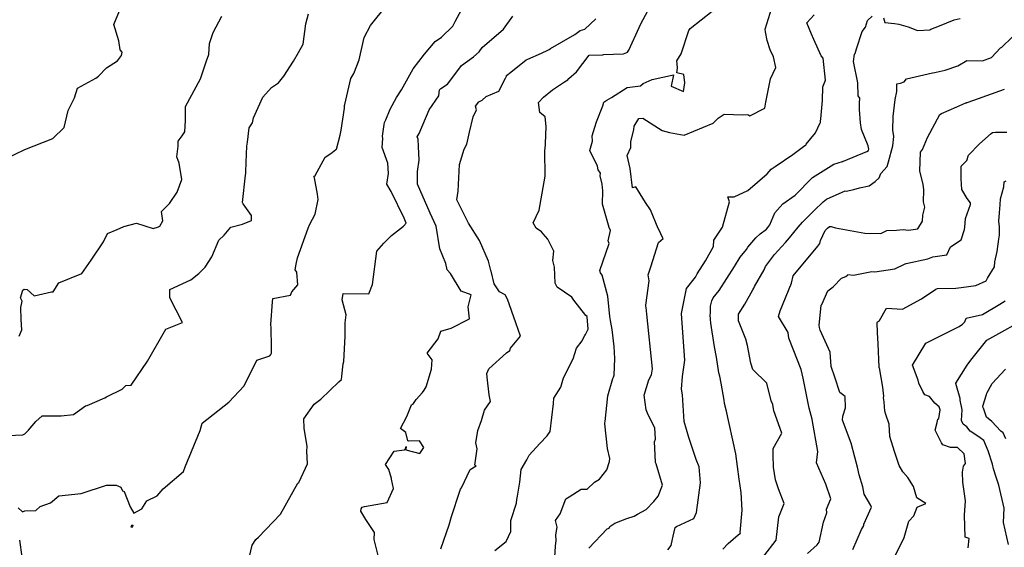
# Model space of a CAD drawing. Units: inches. Extents: x 2108352 to 2229107, y 13765188 to 13772601.
# Drawn here: x 2224810 to 2225193, y 13769260 to 13769465 of the extents above; entities that cross this region are included whole.
import ezdxf

# ---------------------------------------------------------------- set-up
doc = ezdxf.new("R2010")
doc.units = ezdxf.units.IN
doc.header["$MEASUREMENT"] = 0
doc.layers.add('-FEA', color=171, linetype='Continuous')

msp = doc.modelspace()

# ---------------------------------------------------------------- linework, layer by layer
at = {"layer": '-FEA', "color": 243, "linetype": 'Continuous', "lineweight": -3, "flags": 128}
for points, elevation in [([(2224994.9001, 13769259.14363), (2224999.29184, 13769262.64), (2225001.06227, 13769266.61394), (2225001.13462, 13769270.88254), (2225003.28161, 13769277.52565), (2225003.39157, 13769278.94452), (2225003.65662, 13769280.23637), (2225004.5868, 13769285.77891), (2225005.08238, 13769290.59353), (2225007.33383, 13769294.45091), (2225008.18417, 13769296.14348), (2225012.31495, 13769300.70526), (2225015.1834, 13769303.68242), (2225016.4026, 13769305.41486), (2225017.64785, 13769316.24058), (2225017.7391, 13769318.33178), (2225020.44466, 13769322.64975), (2225021.59998, 13769326.2599), (2225025.33378, 13769333.59077), (2225026.56797, 13769337.78569), (2225028.76692, 13769340.62262), (2225029.72166, 13769342.49824), (2225029.84899, 13769342.66324), (2225030.10013, 13769343.05081), (2225031.07855, 13769345.15107), (2225030.70695, 13769349.88508), (2225030.70934, 13769350.04361), (2225030.24014, 13769350.47303), (2225025.54, 13769356.39213), (2225024.76332, 13769357.49942), (2225019.04205, 13769361.40309), (2225018.32507, 13769363.0147), (2225018.02756, 13769369.17824), (2225017.37124, 13769371.78857), (2225017.83085, 13769375.4618), (2225015.4259, 13769380.11749), (2225013.66643, 13769382.11534), (2225013.04103, 13769382.93545), (2225010.98032, 13769384.38993), (2225009.70858, 13769386.44344), (2225012.12321, 13769391.31885), (2225014.38724, 13769404.46515), (2225014.34512, 13769414.34732), (2225014.54149, 13769416.70365), (2225014.60212, 13769417.21919), (2225014.84243, 13769423.77464), (2225014.44498, 13769427.60606), (2225012.28581, 13769429.24832), (2225011.84403, 13769433.10595), (2225013.71696, 13769435.19566), (2225017.27194, 13769437.98927), (2225021.95799, 13769441.16497), (2225023.1916, 13769441.9551), (2225023.56522, 13769442.47576), (2225026.59545, 13769444.97323), (2225031.57566, 13769451.54195), (2225036.77802, 13769451.65663), (2225037.12062, 13769451.78327), (2225044.84361, 13769452.04485), (2225046.11617, 13769452.51811), (2225046.46764, 13769452.71689), (2225046.98304, 13769453.5061), (2225050.984, 13769462.21763), (2225051.43139, 13769463.36114), (2225057.45846, 13769474.618)], 821), ([(2224804.7096, 13769411.28161), (2224812.20839, 13769414.81864), (2224823.09047, 13769419.18829), (2224827.48898, 13769423.38441), (2224827.509, 13769423.4366), (2224829.01211, 13769429.99532), (2224831.59428, 13769435.00093), (2224832.64984, 13769438.68684), (2224839.84275, 13769442.62079), (2224840.92212, 13769443.41684), (2224844.03172, 13769446.56379), (2224848.22304, 13769449.35906), (2224849.84713, 13769451.33772), (2224850.0137, 13769452.69836), (2224849.22696, 13769453.54932), (2224848.82051, 13769457.05639), (2224846.7602, 13769463.35632), (2224849.01043, 13769468.67773)], 828), ([(2224805.783, 13769303.8891), (2224811.50939, 13769304.03773), (2224812.20561, 13769304.52872), (2224813.63793, 13769305.86933), (2224816.45715, 13769309.29163), (2224818.91867, 13769311.46772), (2224826.3605, 13769311.44789), (2224831.1398, 13769311.99045), (2224835.81539, 13769315.40522), (2224836.46113, 13769315.4607), (2224843.36291, 13769318.4383), (2224844.01127, 13769318.79902), (2224850.11266, 13769321.80385), (2224851.43125, 13769323.24465), (2224853.54173, 13769323.42862), (2224859.83659, 13769332.70066), (2224867.06768, 13769345.14764), (2224873.46692, 13769347.75657), (2224868.51815, 13769357.34587), (2224868.62473, 13769360.48911), (2224876.70543, 13769364.33086), (2224879.87247, 13769366.77608), (2224882.28038, 13769369.16597), (2224884.96008, 13769373.19554), (2224887.60206, 13769379.63852), (2224889.69565, 13769381.60886), (2224892.31883, 13769384.78537), (2224896.85026, 13769385.88519), (2224900.24932, 13769387.31846), (2224900.24971, 13769389.30996), (2224897.06488, 13769393.78347), (2224896.75508, 13769394.35358), (2224897.98099, 13769404.97321), (2224898.06055, 13769405.56828), (2224898.15259, 13769406.08368), (2224898.2244, 13769409.99991), (2224898.54697, 13769416.19832), (2224898.75164, 13769417.77423), (2224899.36694, 13769423.28167), (2224900.64633, 13769425.2792), (2224901.03145, 13769427.20444), (2224904.77612, 13769435.17727), (2224908.01916, 13769438.92822), (2224910.79887, 13769440.73337), (2224912.91091, 13769443.34649), (2224916.64473, 13769449.15705), (2224918.57304, 13769452.54666), (2224920.44838, 13769455.79301), (2224921.47736, 13769463.70543), (2224922.39561, 13769467.60584)], 826), ([(2224809.98863, 13769342.37179), (2224811.03912, 13769344.80253), (2224810.84068, 13769348.83782), (2224810.69539, 13769353.50131), (2224811.20737, 13769356.02276), (2224810.52299, 13769357.25094), (2224811.41004, 13769360.23638), (2224811.9899, 13769360.60523), (2224813.12778, 13769360.51292), (2224815.88294, 13769358.09204), (2224822.59553, 13769359.64921), (2224823.21232, 13769359.5945), (2224825.46566, 13769363.08104), (2224834.38986, 13769366.74006), (2224837.96633, 13769371.85949), (2224842.78208, 13769378.97904), (2224844.36706, 13769382.32229), (2224848.13153, 13769383.81835), (2224850.72689, 13769384.96909), (2224855.66492, 13769386.28329), (2224862.04263, 13769384.25043), (2224864.21654, 13769384.79112), (2224864.7196, 13769385.07331), (2224865.82323, 13769387.14201), (2224865.30526, 13769390.75123), (2224868.5067, 13769393.85805), (2224871.37291, 13769398.26761), (2224873.24427, 13769403.23367), (2224872.19293, 13769409.52877), (2224871.26059, 13769412.01711), (2224871.82919, 13769416.2349), (2224871.86866, 13769418.11639), (2224873.41267, 13769420.17292), (2224874.3654, 13769421.74071), (2224874.60763, 13769426.14281), (2224874.7125, 13769431.57473), (2224880.47379, 13769442.31422), (2224882.79874, 13769449.35141), (2224883.73167, 13769451.81497), (2224884.01663, 13769456.04114), (2224885.39998, 13769460.30503), (2224888.77377, 13769466.61356)], 827), ([(2224899.20464, 13769255.14489), (2224900.57479, 13769261.28955), (2224901.94029, 13769263.45768), (2224902.97646, 13769264.32568), (2224911.56677, 13769273.2944), (2224918.29809, 13769285.31271), (2224918.64277, 13769285.61165), (2224918.81109, 13769285.86693), (2224922.0968, 13769292.88514), (2224921.75071, 13769297.79506), (2224921.88706, 13769299.57409), (2224920.72231, 13769306.64199), (2224920.63166, 13769310.36941), (2224924.63516, 13769316.02656), (2224927.26883, 13769317.99345), (2224934.27864, 13769324.71276), (2224935.29563, 13769325.52534), (2224935.35831, 13769326.84897), (2224935.92462, 13769331.71913), (2224936.13958, 13769332.60155), (2224936.69855, 13769342.43127), (2224936.6883, 13769347.52641), (2224937.08105, 13769350.69585), (2224935.58832, 13769356.56762), (2224935.91656, 13769358.92483), (2224945.89707, 13769358.85619), (2224947.32717, 13769362.40718), (2224948.96028, 13769375.37851), (2224951.75273, 13769378.55916), (2224954.73791, 13769381.50372), (2224959.41967, 13769385.07165), (2224960.40896, 13769386.31347), (2224959.57608, 13769388.21405), (2224954.60444, 13769398.63841), (2224952.85198, 13769401.39083), (2224953.5551, 13769405.60289), (2224953.30352, 13769409.53473), (2224951.11303, 13769415.67256), (2224951.30303, 13769419.14008), (2224951.19006, 13769420.02839), (2224951.87114, 13769424.54017), (2224951.92899, 13769425.41428), (2224952.44477, 13769426.37796), (2224954.2007, 13769430.56582), (2224956.64454, 13769435.12735), (2224958.59407, 13769438.0872), (2224963.10625, 13769446.1548), (2224967.58523, 13769451.87912), (2224971.63894, 13769456.75163), (2224974.15503, 13769458.47111), (2224978.51541, 13769462.7372), (2224979.45799, 13769464.63935), (2224982.05707, 13769469.39054)], 824), ([(2224950.1827, 13769254.65784), (2224947.99313, 13769263.51252), (2224948.15221, 13769266.13666), (2224944.67118, 13769271.22367), (2224942.85679, 13769274.44787), (2224942.88404, 13769275.34703), (2224943.28222, 13769275.99302), (2224944.18597, 13769276.20806), (2224952.97563, 13769277.78211), (2224955.47132, 13769283.24061), (2224954.7606, 13769286.85031), (2224954.67302, 13769287.19823), (2224953.67622, 13769290.65262), (2224952.32404, 13769292.51889), (2224955.6904, 13769297.74928), (2224959.72407, 13769298.25702), (2224960.06658, 13769298.36076), (2224960.45203, 13769299.52688), (2224960.23843, 13769298.24292), (2224965.66616, 13769296.90957), (2224967.32933, 13769299.16935), (2224965.54627, 13769301.81131), (2224961.49784, 13769301.65401), (2224961.01517, 13769301.74335), (2224960.33871, 13769304.95994), (2224958.16694, 13769306.4962), (2224960.7119, 13769311.21252), (2224962.45052, 13769315.69822), (2224963.27853, 13769316.27206), (2224964.30522, 13769317.75525), (2224966.79789, 13769320.50944), (2224967.34831, 13769321.48463), (2224968.21589, 13769322.7518), (2224970.2414, 13769329.62725), (2224970.51137, 13769333.19825), (2224968.6235, 13769335.8624), (2224972.89234, 13769341.3533), (2224973.88803, 13769344.29893), (2224977.87204, 13769345.55482), (2224984.95913, 13769349.18259), (2224984.55228, 13769353.80517), (2224985.70765, 13769358.45555), (2224981.80434, 13769359.83198), (2224977.63923, 13769366.75492), (2224976.32939, 13769368.17794), (2224975.81814, 13769370.65501), (2224973.51366, 13769376.32448), (2224972.11198, 13769385.07886), (2224969.68996, 13769390.18344), (2224964.7905, 13769401.3709), (2224964.8501, 13769406.37486), (2224965.44629, 13769410.73238), (2224965.23871, 13769416.01516), (2224965.08987, 13769418.87567), (2224964.68713, 13769419.86083), (2224965.45302, 13769421.14031), (2224969.31565, 13769430.34521), (2224973.10768, 13769435.66043), (2224973.39133, 13769438.06843), (2224973.87375, 13769438.51266), (2224976.48648, 13769440.27457), (2224980.8388, 13769446.09497), (2224981.95139, 13769447.53987), (2224986.62883, 13769450.82267), (2224988.7534, 13769452.84641), (2224989.8903, 13769454.54351), (2224998.19744, 13769461.54068), (2225001.80118, 13769466.69529)], 823), ([(2225031.34147, 13769260.04383), (2225038.50409, 13769267.60399), (2225039.2243, 13769267.91777), (2225039.53715, 13769268.46249), (2225041.49874, 13769269.86395), (2225046.2025, 13769271.5481), (2225048.98089, 13769272.51419), (2225050.22874, 13769273.33829), (2225053.72348, 13769275.10855), (2225056.63608, 13769278.19436), (2225058.28843, 13769280.27721), (2225060.03103, 13769284.60954), (2225057.51131, 13769292.81657), (2225057.3101, 13769293.35224), (2225057.12467, 13769296.30652), (2225056.92866, 13769301.40542), (2225057.23537, 13769302.46109), (2225056.97779, 13769306.83216), (2225054.40165, 13769311.90829), (2225053.71528, 13769313.85878), (2225052.94512, 13769319.53087), (2225054.70337, 13769325.42938), (2225055.74852, 13769327.36858), (2225056.13483, 13769329.74905), (2225053.93846, 13769350.96384), (2225053.62109, 13769353.5928), (2225053.56467, 13769354.06623), (2225053.49376, 13769354.4925), (2225054.78817, 13769363.84509), (2225054.43117, 13769366.24599), (2225055.4532, 13769369.28769), (2225058.39798, 13769378.83443), (2225060.2172, 13769380.38055), (2225059.50795, 13769381.79339), (2225059.3057, 13769382.09666), (2225059.10549, 13769382.74013), (2225058.35276, 13769384.15027), (2225055.37683, 13769391.40459), (2225053.38346, 13769394.26922), (2225051.3094, 13769397.69364), (2225049.63238, 13769400.34646), (2225048.37395, 13769400.01989), (2225047.49452, 13769407.52843), (2225046.25707, 13769412.49202), (2225047.73552, 13769415.71529), (2225047.76533, 13769417.80083), (2225048.9136, 13769422.66517), (2225048.99506, 13769423.96735), (2225050.86047, 13769426.96095), (2225052.33346, 13769427.06834), (2225059.92075, 13769422.19366), (2225062.66956, 13769421.49995), (2225068.39871, 13769420.43744), (2225079.65543, 13769425.13382), (2225081.66878, 13769427.09616), (2225083.95843, 13769428.54158), (2225091.18999, 13769428.33777), (2225093.10101, 13769428.50806), (2225093.90375, 13769427.89344), (2225099.79798, 13769430.98742), (2225100.17545, 13769433.25006), (2225102.02122, 13769442.28467), (2225104.01454, 13769446.6753), (2225103.1162, 13769450.89666), (2225101.84489, 13769453.62781), (2225100.67215, 13769457.25184), (2225100.01888, 13769460.577), (2225099.83538, 13769461.63759), (2225102.46768, 13769469.92587)], 819), ([(2225062.12628, 13769259.45395), (2225063.32542, 13769261.17116), (2225063.95159, 13769263.56168), (2225064.81831, 13769267.56468), (2225064.99268, 13769268.08033), (2225065.42636, 13769268.55092), (2225072.17623, 13769271.5635), (2225073.20185, 13769273.92405), (2225074.757, 13769285.49328), (2225074.19164, 13769291.6535), (2225073.10506, 13769294.56104), (2225070.19925, 13769303.12459), (2225068.39785, 13769309.21411), (2225067.73455, 13769319.59877), (2225067.34403, 13769321.76779), (2225067.78031, 13769326.74909), (2225068.69994, 13769333.12812), (2225067.45379, 13769351.08538), (2225067.44279, 13769351.23575), (2225067.44817, 13769351.26929), (2225069.38621, 13769360.92006), (2225072.77399, 13769365.27719), (2225073.31946, 13769366.40571), (2225073.45979, 13769366.58047), (2225076.7349, 13769371.65543), (2225079.84578, 13769377.22979), (2225079.90834, 13769379.62922), (2225083.33267, 13769384.73023), (2225086.10197, 13769394.59544), (2225085.35836, 13769396.52948), (2225087.85553, 13769396.45812), (2225093.1494, 13769399.00839), (2225100.65131, 13769405.42049), (2225102.25151, 13769407.21919), (2225103.82265, 13769408.32579), (2225110.64159, 13769412.90358), (2225115.3396, 13769416.39009), (2225115.69476, 13769416.61088), (2225115.87964, 13769416.89342), (2225119.48199, 13769421.36132), (2225121.25787, 13769425.22995), (2225121.41943, 13769425.42429), (2225121.43273, 13769425.84028), (2225121.52777, 13769426.81272), (2225122.2146, 13769433.87138), (2225122.26231, 13769439.22303), (2225123.3475, 13769441.79472), (2225122.45454, 13769450.29843), (2225121.70394, 13769451.23848), (2225118.8706, 13769457.58688), (2225117.86809, 13769459.62884), (2225116.13586, 13769464.02871), (2225118.97681, 13769467.15144)], 818), ([(2225083.3974, 13769259.72914), (2225085.5523, 13769261.94288), (2225089.37694, 13769265.28294), (2225090.34243, 13769265.86558), (2225090.23429, 13769266.13161), (2225090.90942, 13769274.89391), (2225090.60687, 13769281.67368), (2225089.84049, 13769286.90164), (2225088.54343, 13769296.70956), (2225084.78821, 13769313.81498), (2225084.05771, 13769316.2844), (2225083.97746, 13769317.54081), (2225082.77945, 13769324.19488), (2225082.2427, 13769326.88445), (2225081.87863, 13769328.17235), (2225081.04698, 13769334.24449), (2225080.15509, 13769338.23263), (2225078.84279, 13769347.43097), (2225078.50147, 13769350.51951), (2225078.63501, 13769351.38068), (2225078.67004, 13769354.08736), (2225079.13958, 13769356.06722), (2225079.7428, 13769357.3152), (2225081.98787, 13769360.1109), (2225085.01419, 13769364.80035), (2225088.01525, 13769369.41438), (2225090.18887, 13769373.04622), (2225092.59079, 13769376.07707), (2225093.1576, 13769376.95915), (2225096.32715, 13769380.55367), (2225097.98825, 13769382.13392), (2225100.40796, 13769384.00883), (2225100.99231, 13769384.6365), (2225101.72397, 13769385.57414), (2225103.65995, 13769390.26349), (2225106.74291, 13769393.72887), (2225111.53711, 13769397.10559), (2225118.35355, 13769404.01206), (2225126.55472, 13769409.208), (2225129.94969, 13769410.20407), (2225130.10741, 13769410.28233), (2225130.19207, 13769410.31073), (2225130.32982, 13769410.37591), (2225139.43766, 13769414.05163), (2225140.06921, 13769414.54818), (2225140.18308, 13769415.04579), (2225139.95245, 13769416.35362), (2225137.33858, 13769422.68076), (2225136.97968, 13769425.22598), (2225136.59958, 13769430.46178), (2225136.53787, 13769432.83696), (2225136.73711, 13769434.87129), (2225135.99757, 13769435.66452), (2225135.89504, 13769440.7205), (2225134.18513, 13769449.06283), (2225134.60019, 13769451.84919), (2225134.90539, 13769452.10541), (2225135.34206, 13769453.95385), (2225137.56966, 13769460.689), (2225138.89743, 13769462.43082), (2225139.72437, 13769464.97852), (2225141.53397, 13769466.66944)], 817), ([(2224973.90174, 13769259.83348), (2224977.15327, 13769269.09777), (2224978.07188, 13769272.32596), (2224981.31153, 13769282.20469), (2224981.46637, 13769282.95608), (2224981.89288, 13769283.56669), (2224985.2205, 13769290.6958), (2224987.61584, 13769292.02349), (2224987.06882, 13769292.34708), (2224987.9368, 13769298.62595), (2224987.53348, 13769300.96184), (2224988.30161, 13769305.8242), (2224989.67119, 13769309.6298), (2224990.78038, 13769313.67111), (2224993.20985, 13769317.06372), (2224992.68946, 13769319.61008), (2224991.89144, 13769326.46086), (2224991.80362, 13769327.92022), (2224992.52551, 13769329.78575), (2224999.38799, 13769335.94219), (2225000.72688, 13769336.82294), (2225000.97188, 13769337.72549), (2225004.87376, 13769342.43131), (2225003.02949, 13769347.57433), (2224999.77916, 13769356.79261), (2224998.82632, 13769358.48031), (2224996.66734, 13769359.61391), (2224994.66107, 13769362.74532), (2224993.45028, 13769367.63922), (2224993.36784, 13769367.85712), (2224992.37307, 13769371.53514), (2224988.88483, 13769379.58995), (2224984.63773, 13769386.29292), (2224980.06333, 13769395.38075), (2224980.59828, 13769398.74), (2224981.10249, 13769409.07249), (2224982.95275, 13769415.03603), (2224984.03993, 13769416.93924), (2224985.01694, 13769421.64551), (2224986.39664, 13769427.60314), (2224987.72405, 13769430.29637), (2224987.35863, 13769431.70956), (2224988.62909, 13769433.34242), (2224989.96106, 13769434.01868), (2224991.49472, 13769435.42427), (2224996.43863, 13769437.55056), (2224998.98606, 13769442.58081), (2224999.36341, 13769443.35657), (2224999.41605, 13769443.65096), (2225001.02657, 13769444.85704), (2225006.97549, 13769449.63113), (2225007.70424, 13769450.00732), (2225013.03007, 13769452.32512), (2225015.49859, 13769453.45422), (2225015.98583, 13769453.77085), (2225016.47021, 13769454.14406), (2225020.79532, 13769456.50752), (2225025.95665, 13769459.57254), (2225028.0647, 13769461.09736), (2225029.8192, 13769461.61537), (2225034.14495, 13769465.58995)], 822), ([(2225145.81791, 13769465.95663), (2225146.45274, 13769464.15894), (2225150.10869, 13769463.78692), (2225151.79688, 13769463.49364), (2225155.44126, 13769462.4951), (2225159.13199, 13769461.05059), (2225163.82592, 13769461.35762), (2225164.2529, 13769461.5405), (2225167.59789, 13769462.86004), (2225173.35566, 13769465.21518), (2225175.68198, 13769465.70211)], 817), ([(2225099.37896, 13769257.01073), (2225104.12671, 13769263.22601), (2225105.21306, 13769272.22878), (2225107.25247, 13769277.40787), (2225105.11284, 13769283.16197), (2225103.92349, 13769286.67336), (2225103.07841, 13769291.54786), (2225102.94649, 13769296.23412), (2225102.98037, 13769298.76369), (2225106.3293, 13769304.68564), (2225103.30503, 13769313.41113), (2225102.86562, 13769315.8361), (2225102.19644, 13769317.26577), (2225100.60364, 13769324.18561), (2225095.04755, 13769329.45116), (2225094.26874, 13769331.87155), (2225093.07999, 13769338.81414), (2225092.36655, 13769341.21647), (2225089.50679, 13769348.31118), (2225089.54096, 13769350.95741), (2225092.01799, 13769354.82007), (2225095.05957, 13769360.33774), (2225095.48911, 13769361.0822), (2225095.69903, 13769361.65246), (2225099.48628, 13769368.09658), (2225100.07928, 13769369.51024), (2225103.585, 13769374.14347), (2225107.83292, 13769378.75739), (2225109.40829, 13769380.57224), (2225112.69717, 13769384.71354), (2225114.42904, 13769386.72821), (2225118.90102, 13769391.19186), (2225122.428, 13769394.51593), (2225123.66709, 13769395.56034), (2225131.02485, 13769398.7953), (2225131.40952, 13769398.74661), (2225134.3362, 13769399.40237), (2225136.5736, 13769400.03144), (2225140.32702, 13769400.73449), (2225142.58273, 13769402.47825), (2225144.20687, 13769403.87146), (2225144.82431, 13769405.59619), (2225147.36808, 13769408.29152), (2225147.81882, 13769410.03709), (2225149.49761, 13769416.25413), (2225149.84028, 13769419.98403), (2225149.49717, 13769422.35679), (2225149.58022, 13769427.69622), (2225150.34727, 13769434.25276), (2225151.08525, 13769437.44498), (2225150.99646, 13769438.64355), (2225151.09833, 13769440.34846), (2225152.44802, 13769440.63316), (2225153.87925, 13769441.19643), (2225154.86517, 13769442.37401), (2225164.97573, 13769444.59417), (2225165.77217, 13769444.78087), (2225165.85057, 13769444.77893), (2225166.34909, 13769444.89936), (2225169.79446, 13769445.62447), (2225174.78028, 13769447.35165), (2225178.30155, 13769449.45779), (2225184.31155, 13769449.30039), (2225187.85827, 13769450.58355), (2225191.33293, 13769454.34294), (2225191.80329, 13769454.56977), (2225195.86413, 13769458.4429)], 816), ([(2225133.94823, 13769259.63738), (2225137.38124, 13769267.3365), (2225138.08541, 13769268.6804), (2225138.18254, 13769269.03126), (2225138.21092, 13769269.47033), (2225141.21711, 13769276.04983), (2225141.01773, 13769276.71933), (2225138.34012, 13769281.04184), (2225137.88644, 13769283.89745), (2225136.47242, 13769288.52143), (2225135.79334, 13769291.60557), (2225134.6779, 13769295.38336), (2225133.32217, 13769300.81055), (2225129.98741, 13769309.77386), (2225130.05506, 13769311.34454), (2225131.11123, 13769314.61514), (2225131.00749, 13769318.97473), (2225128.89389, 13769320.51348), (2225126.99119, 13769326.49283), (2225125.53011, 13769330.61973), (2225125.1558, 13769336.19941), (2225121.3304, 13769344.77978), (2225120.94764, 13769345.76052), (2225120.83118, 13769346.54362), (2225121.71668, 13769354.39761), (2225121.77534, 13769354.59896), (2225121.88003, 13769354.75273), (2225124.27146, 13769359.99474), (2225126.27076, 13769361.53474), (2225129.55422, 13769364.89427), (2225131.28276, 13769365.55967), (2225131.93548, 13769366.14527), (2225131.96251, 13769366.38327), (2225134.1573, 13769366.14604), (2225141.34103, 13769367.54553), (2225142.44859, 13769367.44637), (2225150.34498, 13769368.49756), (2225154.35455, 13769370.48483), (2225154.74187, 13769370.63465), (2225163.09014, 13769372.42032), (2225165.10131, 13769373.20411), (2225170.44435, 13769373.9458), (2225171.90021, 13769377.09842), (2225176.07247, 13769379.82258), (2225177.34509, 13769383.80804), (2225177.51199, 13769384.71184), (2225177.7651, 13769388.09135), (2225179.64152, 13769393.52113), (2225179.72645, 13769393.93277), (2225179.71633, 13769394.11796), (2225178.36595, 13769395.80353), (2225176.29315, 13769399.41033), (2225176.04661, 13769403.54343), (2225176.01613, 13769408.45611), (2225178.20811, 13769410.65516), (2225178.96836, 13769412.72217), (2225183.15, 13769417.09984), (2225187.67682, 13769421.13497), (2225188.28925, 13769421.52219), (2225189.4218, 13769421.60379), (2225193.78671, 13769421.60361)], 814), ([(2225148.83034, 13769254.11008), (2225152.71583, 13769261.8121), (2225153.96904, 13769264.20386), (2225155.74636, 13769270.62381), (2225157.72868, 13769272.66976), (2225159.01828, 13769276.03455), (2225162.34364, 13769277.46622), (2225158.84695, 13769279.64498), (2225157.52991, 13769284.00387), (2225155.30333, 13769287.56543), (2225153.42982, 13769289.67641), (2225151.9134, 13769292.21381), (2225150.149, 13769297.6355), (2225148.36535, 13769303.40548), (2225148.12118, 13769308.24417), (2225146.72351, 13769312.02992), (2225146.41313, 13769313.31415), (2225146.09472, 13769316.93636), (2225145.88244, 13769318.45992), (2225146.04774, 13769319.10172), (2225145.6417, 13769322.63552), (2225144.31767, 13769330.07967), (2225144.23984, 13769330.13822), (2225144.16438, 13769330.35944), (2225143.75526, 13769339.48432), (2225143.57459, 13769343.87268), (2225143.36557, 13769347.5226), (2225143.51017, 13769347.92297), (2225144.27065, 13769348.50811), (2225147.03614, 13769353.2497), (2225153.22609, 13769352.9034), (2225160.70704, 13769356.94037), (2225166.16069, 13769360.60555), (2225166.92253, 13769360.92562), (2225173.98435, 13769361.07905), (2225176.07874, 13769361.25541), (2225181.7902, 13769362.03882), (2225185.76399, 13769363.87099), (2225186.26406, 13769364.93898), (2225189.02369, 13769369.3454), (2225189.11738, 13769371.30859), (2225190.03609, 13769375.29314), (2225190.72975, 13769380.00473), (2225190.92558, 13769381.58034), (2225191.0068, 13769384.89535), (2225190.67232, 13769387.11623), (2225190.99881, 13769390.27893), (2225191.20455, 13769393.43779), (2225191.31379, 13769395.69402), (2225192.58988, 13769400.32403), (2225192.73937, 13769402.33685), (2225193.59631, 13769402.7294)], 813), ([(2225178.80922, 13769260.17825), (2225179.14515, 13769263.83489), (2225177.58052, 13769264.30785), (2225177.38097, 13769272.94519), (2225177.68494, 13769278.44713), (2225176.6971, 13769285.73029), (2225176.51349, 13769289.66558), (2225176.9835, 13769291.94345), (2225177.78596, 13769293.00889), (2225177.2122, 13769296.75489), (2225174.63151, 13769299.14783), (2225171.86786, 13769299.17178), (2225168.90881, 13769300.23164), (2225168.43383, 13769301.02959), (2225165.96788, 13769305.9535), (2225166.73516, 13769308.86248), (2225167.03824, 13769310.20539), (2225167.31824, 13769310.50054), (2225167.95827, 13769313.83609), (2225167.45617, 13769314.9134), (2225165.77798, 13769316.42606), (2225163.70516, 13769319.01622), (2225161.94199, 13769319.65925), (2225161.22052, 13769320.95027), (2225159.60005, 13769324.22103), (2225159.31026, 13769325.27763), (2225157.09082, 13769331.10503), (2225162.36289, 13769339.73137), (2225175.27321, 13769346.10598), (2225176.57803, 13769347.04934), (2225177.50196, 13769347.98431), (2225177.99205, 13769349.39145), (2225184.37696, 13769350.78964), (2225191.13661, 13769354.84036), (2225193.16305, 13769356.14197)], 812), ([(2225194.51092, 13769261.50851), (2225192.48509, 13769270.10797), (2225192.71112, 13769275.60255), (2225190.71617, 13769284.49883), (2225189.65604, 13769287.62198), (2225188.57512, 13769290.93569), (2225188.18929, 13769292.68493), (2225186.56933, 13769297.85731), (2225184.85797, 13769301.84169), (2225183.45678, 13769302.96811), (2225181.32386, 13769304.34628), (2225179.48991, 13769305.54797), (2225178.21396, 13769307.14567), (2225176.79961, 13769308.28766), (2225176.14956, 13769309.70967), (2225176.39799, 13769313.75803), (2225175.69224, 13769317.51033), (2225175.61997, 13769318.17513), (2225173.9731, 13769324.02213), (2225174.00832, 13769324.19501), (2225178.4147, 13769331.17012), (2225179.78676, 13769333.04152), (2225185.99073, 13769340.79291), (2225188.31602, 13769342.17756), (2225200.9719, 13769349.10654)], 811), ([(2224810.11696, 13769263.26286), (2224811.03923, 13769256.72596)], 824)]:
    msp.add_lwpolyline(points, dxfattribs=dict(at, elevation=elevation))
at = {"layer": '-FEA', "color": 245, "linetype": 'Continuous', "lineweight": -3, "flags": 128}
for points, elevation in [([(2224809.61501, 13769275.7433), (2224811.34073, 13769274.24373), (2224812.27499, 13769274.54765), (2224816.46615, 13769274.70533), (2224818.21481, 13769276.24108), (2224822.24094, 13769277.71827), (2224825.41172, 13769280.45602), (2224834.12855, 13769281.31075), (2224843.98976, 13769284.52737), (2224847.76553, 13769284.59218), (2224849.49479, 13769283.76267), (2224850.12992, 13769282.37082), (2224850.89702, 13769282.04041), (2224853.21315, 13769276.19275), (2224854.57953, 13769273.69824), (2224857.72926, 13769275.42295), (2224859.67885, 13769278.43957), (2224863.67659, 13769280.36556), (2224866.03009, 13769283.11798), (2224873.88263, 13769289.84905), (2224874.47149, 13769291.64461), (2224880.39936, 13769305.7954), (2224881.08625, 13769308.68369), (2224891.52385, 13769316.72824), (2224897.41019, 13769323.16637), (2224902.43161, 13769333.06834), (2224907.38414, 13769334.83211), (2224907.88364, 13769335.31917), (2224908.0421, 13769335.76881), (2224908.04808, 13769336.04515), (2224908.11474, 13769338.19396), (2224907.90859, 13769345.60198), (2224907.80512, 13769346.88902), (2224908.46652, 13769355.69587), (2224908.59514, 13769356.92422), (2224908.6443, 13769356.96692), (2224915.45485, 13769358.30279), (2224915.94565, 13769359.56639), (2224918.25892, 13769362.39225), (2224917.93591, 13769367.25738), (2224917.31932, 13769368.15875), (2224917.65088, 13769370.34005), (2224918.1676, 13769372.78301), (2224922.26798, 13769384.30867), (2224922.95669, 13769385.91269), (2224925.0939, 13769389.76398), (2224926.27588, 13769395.49447), (2224926.00614, 13769397.49549), (2224924.74041, 13769403.88319), (2224924.70339, 13769404.18061), (2224924.56772, 13769404.46142), (2224925.09953, 13769404.74589), (2224928.98473, 13769411.86929), (2224931.18869, 13769413.36672), (2224933.10815, 13769414.9406), (2224933.36933, 13769415.06223), (2224934.7822, 13769420.48228), (2224935.19739, 13769422.39898), (2224936.49927, 13769430.98441), (2224936.50897, 13769431.9218), (2224936.52372, 13769432.31524), (2224938.90024, 13769442.48785), (2224940.02347, 13769444.4234), (2224942.10574, 13769449.66454), (2224944.09726, 13769458.40064), (2224946.51991, 13769463.08249), (2224952.94758, 13769470.87253)], 825), ([(2225017.86238, 13769252.27835), (2225018.43528, 13769260.82861), (2225018.67194, 13769263.01566), (2225018.56246, 13769265.27945), (2225019.08335, 13769268.2881), (2225018.43274, 13769270.80471), (2225019.27713, 13769272.10522), (2225020.21546, 13769273.47908), (2225022.43005, 13769279.26284), (2225023.72665, 13769279.99149), (2225028.40223, 13769283.02508), (2225030.69292, 13769283.03889), (2225033.53966, 13769285.70847), (2225035.52801, 13769286.93017), (2225038.39277, 13769290.52387), (2225039.37704, 13769293.69134), (2225039.51703, 13769294.92021), (2225038.68498, 13769298.81698), (2225037.63606, 13769308.3956), (2225037.57354, 13769308.73763), (2225037.68215, 13769309.32457), (2225038.803, 13769319.29828), (2225040.74633, 13769325.91627), (2225040.92219, 13769326.53581), (2225041.16834, 13769327.21257), (2225041.53747, 13769333.72976), (2225041.29077, 13769338.42489), (2225040.48691, 13769344.93709), (2225039.77608, 13769348.46964), (2225039.52425, 13769350.02384), (2225038.78616, 13769357.93355), (2225036.59916, 13769366.02517), (2225035.95958, 13769366.94418), (2225035.62733, 13769367.83773), (2225039.29755, 13769378.36003), (2225038.909, 13769379.40316), (2225039.75611, 13769383.43118), (2225039.2478, 13769384.54758), (2225036.72227, 13769393.65115), (2225036.82037, 13769398.8147), (2225036.56368, 13769401.43283), (2225035.78337, 13769404.62099), (2225035.95781, 13769405.7169), (2225034.97128, 13769406.94841), (2225034.71058, 13769408.3808), (2225031.78058, 13769414.47921), (2225032.81049, 13769418.07042), (2225032.73988, 13769420.12361), (2225033.68124, 13769423.56384), (2225034.4006, 13769425.58893), (2225036.81134, 13769431.78755), (2225037.26909, 13769433.29924), (2225038.42033, 13769434.08564), (2225040.14024, 13769435.01966), (2225046.28703, 13769438.9153), (2225051.48519, 13769439.62726), (2225052.54818, 13769440.46547), (2225056.04635, 13769442.01255), (2225064.28915, 13769443.874), (2225063.35952, 13769439.41872), (2225068.1821, 13769437.46155), (2225068.74193, 13769440.79145), (2225068.26863, 13769443.97829), (2225065.51675, 13769444.58497), (2225065.80803, 13769446.50308), (2225065.70603, 13769448.18757), (2225065.62818, 13769449.36966), (2225067.22415, 13769452.05652), (2225070.20057, 13769461.09119), (2225070.71353, 13769461.85509), (2225083.59577, 13769471.99132)], 820), ([(2225116.30364, 13769258.03759), (2225120.16466, 13769261.43833), (2225120.92854, 13769262.42554), (2225122.5211, 13769270.24179), (2225123.89439, 13769273.77347), (2225123.738, 13769275.29346), (2225125.37084, 13769279.27228), (2225123.48451, 13769284.95627), (2225119.7984, 13769293.24492), (2225120.33973, 13769297.63082), (2225118.21145, 13769310.10755), (2225118.18136, 13769310.22845), (2225118.18044, 13769310.23881), (2225116.96114, 13769314.4151), (2225114.68406, 13769326.1411), (2225113.86068, 13769329.50855), (2225110.80931, 13769337.34327), (2225109.1492, 13769341.59689), (2225108.8217, 13769343.79905), (2225105.02166, 13769350.00103), (2225105.76636, 13769352.25926), (2225110.18934, 13769362.92851), (2225110.82912, 13769365.89355), (2225120.31579, 13769377.32922), (2225120.73997, 13769377.88567), (2225121.15868, 13769378.42723), (2225121.43863, 13769379.55662), (2225123.22726, 13769383.41808), (2225124.10557, 13769384.33175), (2225124.92264, 13769385.02831), (2225125.52075, 13769384.94005), (2225127.26604, 13769384.50042), (2225138.57296, 13769382.42048), (2225144.848, 13769382.27838), (2225147.17571, 13769383.47313), (2225150.96047, 13769383.60948), (2225153.55017, 13769383.8846), (2225155.64192, 13769383.6121), (2225159.19848, 13769384.04058), (2225161.00412, 13769387.05009), (2225161.14455, 13769389.42496), (2225161.97954, 13769392.54557), (2225161.41946, 13769394.61602), (2225161.599, 13769399.2742), (2225161.2365, 13769401.43007), (2225160.05132, 13769406.43855), (2225160.1946, 13769413.84519), (2225161.05252, 13769414.9031), (2225162.9625, 13769419.51412), (2225167.82375, 13769428.52794), (2225168.42056, 13769428.85317), (2225174.38263, 13769431.44671), (2225177.91963, 13769432.98501), (2225178.0108, 13769433.0042), (2225178.12383, 13769433.04336), (2225178.20366, 13769433.0911), (2225178.33991, 13769433.08754), (2225180.99568, 13769434.04836), (2225192.91646, 13769438.24679)], 815), ([(2225193.34948, 13769302.50087), (2225192.33906, 13769304.85334), (2225191.49688, 13769305.53037), (2225187.95932, 13769309.33755), (2225185.93368, 13769310.96131), (2225184.76228, 13769314.40928), (2225184.56828, 13769314.64069), (2225184.51376, 13769314.87051), (2225184.49989, 13769315.23952), (2225185.89983, 13769319.73798), (2225186.08692, 13769320.29533), (2225188.10065, 13769324.0663), (2225193.33672, 13769329.62509)], 810)]:
    msp.add_lwpolyline(points, dxfattribs=dict(at, elevation=elevation))
at = {"layer": '-FEA', "color": 245, "linetype": 'Continuous', "lineweight": -3, "elevation": 825, "flags": 128}
msp.add_lwpolyline([(2224854.18068, 13769268.32585), (2224854.36747, 13769268.91444), (2224853.65195, 13769268.83196), (2224853.44532, 13769268.35658), (2224854.18068, 13769268.32585)], close=True, dxfattribs=at)

doc.saveas('drawing.dxf')
